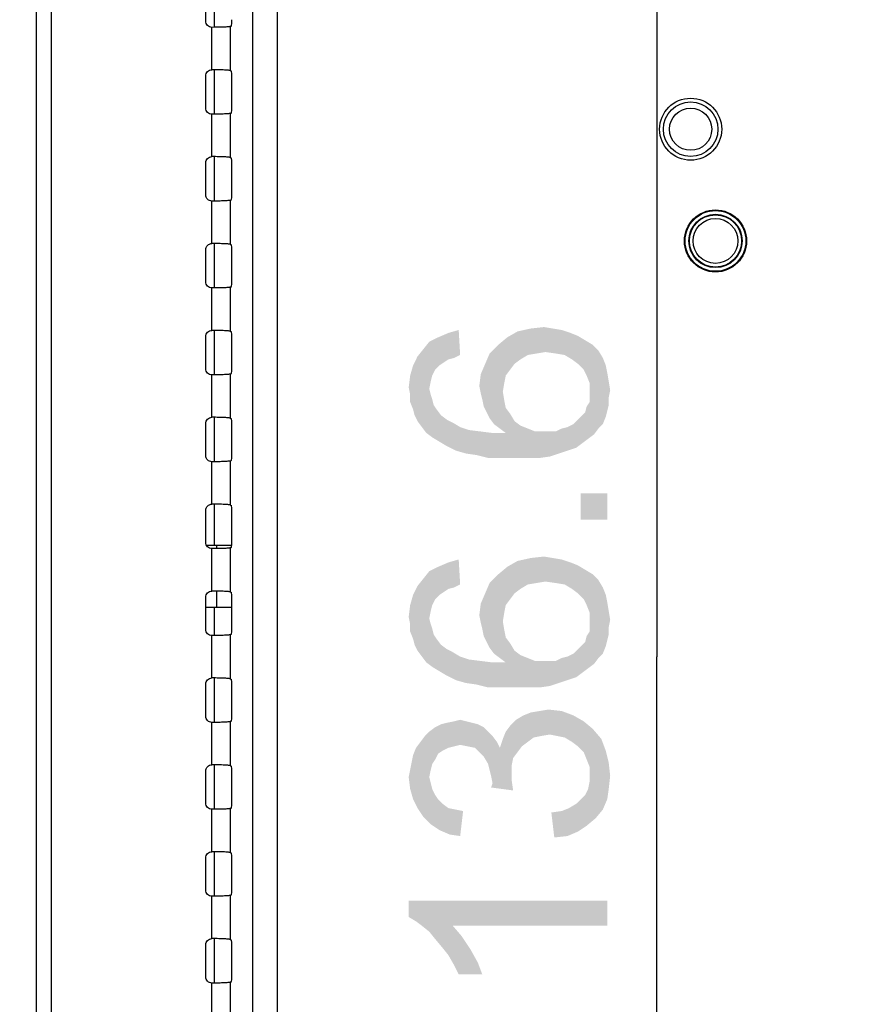
# Model space of a CAD drawing. Units: millimetres. Extents: x 0 to 1189, y 0 to 841.
# Drawn here: x 786 to 819, y 185 to 225 of the extents above; entities that cross this region are included whole.
import ezdxf

# ---------------------------------------------------------------- set-up
doc = ezdxf.new("R2010")
doc.units = ezdxf.units.MM
doc.header["$LTSCALE"] = 65.395
doc.layers.get('0').update_dxf_attribs({"linetype": 'CONTINUOUS'})
for name, color, linetype in [('00_COMPONENTS', 7, 'CONTINUOUS'), ('03___PRT_ALL_CURVES', 7, 'CONTINUOUS'), ('7_ALL_FEATURES', 7, 'CONTINUOUS'), ('DEF_DRAFT_DIM', 7, 'CONTINUOUS')]:
    doc.layers.add(name, color=color, linetype=linetype)
doc.styles.add('TEXTSTYLE_2', font='ar_wgl__.ttf')
doc.dimstyles.new('DIMSTYLE_2', dxfattribs={"dimtxt": 8, "dimasz": 3, "dimexe": 0.8, "dimexo": 0.2, "dimgap": 2, "dimtad": 1, "dimlfac": 2, "dimdsep": 46, "dimtxsty": 'TEXTSTYLE_2', "dimblk": 'OPEN', "dimblk1": 'OPEN', "dimblk2": 'OPEN', "dimcen": 0.09, "dimazin": 2, "dimtp": 0.5, "dimtm": 0.5, "dimtfac": 1, "dimtofl": 0, "dimtmove": 0, "dimatfit": 3, "dimldrblk": 'OPEN', "dimfxl": 1, "dimtolj": 1, "dimarcsym": 0})
doc.dimstyles.new('DIMSTYLE_3', dxfattribs={"dimtxt": 8, "dimasz": 3, "dimexe": 0.8, "dimexo": 0.2, "dimgap": 2, "dimtad": 1, "dimdec": 1, "dimlfac": 2, "dimdsep": 46, "dimtxsty": 'TEXTSTYLE_2', "dimblk": 'OPEN', "dimblk1": 'OPEN', "dimblk2": 'OPEN', "dimcen": 0.09, "dimazin": 2, "dimtp": 0.5, "dimtm": 0.5, "dimtfac": 1, "dimtdec": 1, "dimtofl": 0, "dimtmove": 0, "dimatfit": 3, "dimldrblk": 'OPEN', "dimfxl": 1, "dimtolj": 1, "dimarcsym": 0})

# ---------------------------------------------------------------- blocks, each defined once
blk = doc.blocks.new('_OPEN')
at = {"color": 0, "linetype": 'ByBlock'}
for p, q in [((0, 0), (-1, 0.117)), ((-1, -0.117), (0, 0)), ((-1, 0), (0, 0))]:
    blk.add_line(p, q, dxfattribs=at)
blk = doc.blocks.new('*D9')
at = {"layer": 'DEF_DRAFT_DIM', "color": 2, "linetype": 'Continuous', "transparency": 16777216}
for p, q in [((909.952, 282.891), (762.002, 282.891)), ((762.802, 282.891), (762.802, 232.891)), ((762.802, 182.891), (762.802, 232.891)), ((909.952, 182.891), (762.002, 182.891))]:
    blk.add_line(p, q, dxfattribs=at)
at = {"layer": 'DEF_DRAFT_DIM', "color": 2, "linetype": 'Continuous', "transparency": 16777216, "xscale": 3, "yscale": 3, "zscale": 3}
for p, rotation in [((762.802, 282.891), 90), ((762.802, 182.891), 270)]:
    blk.add_blockref('_OPEN', p, dxfattribs=dict(at, rotation=rotation))
blk = doc.blocks.new('*D28')
at = {"layer": 'DEF_DRAFT_DIM', "color": 2, "linetype": 'Continuous', "transparency": 16777216}
for p, q in [((793.564, 233.437), (812.091, 233.437)), ((811.291, 233.437), (811.291, 199.291)), ((811.291, 165.146), (811.291, 199.291)), ((793.564, 165.146), (812.091, 165.146))]:
    blk.add_line(p, q, dxfattribs=at)
at = {"layer": 'DEF_DRAFT_DIM', "color": 2, "linetype": 'Continuous', "transparency": 16777216, "xscale": 3, "yscale": 3, "zscale": 3}
for p, rotation in [((811.291, 233.437), 90), ((811.291, 165.146), 270)]:
    blk.add_blockref('_OPEN', p, dxfattribs=dict(at, rotation=rotation))

msp = doc.modelspace()

# ---------------------------------------------------------------- linework, layer by layer
at = {"layer": '00_COMPONENTS', "color": 7, "linetype": 'Continuous'}
for p, q in [((793.4516, 226.4368), (793.4516, 224.646)), ((793.4516, 222.9368), (793.4516, 221.146)), ((793.4516, 219.4368), (793.4516, 217.646)), ((793.4516, 215.9368), (793.4516, 214.146)), ((793.4516, 212.4368), (793.4516, 210.646)), ((793.4516, 208.9368), (793.4516, 207.146)), ((793.4516, 205.4368), (793.4516, 203.7914)), ((793.139, 203.7914), (794.1643, 203.7914)), ((793.5552, 203.6471), (793.5552, 203.7914)), ((793.5552, 201.2914), (793.5552, 201.9357)), ((793.1159, 201.2914), (794.1697, 201.2914)), ((793.4516, 201.2914), (793.4516, 200.146)), ((793.4516, 198.4368), (793.4516, 196.646)), ((793.4516, 194.9368), (793.4516, 193.146)), ((793.4516, 191.4368), (793.4516, 189.646)), ((793.4516, 187.9368), (793.4516, 186.146))]:
    msp.add_line(p, q, dxfattribs=at)
at = {"layer": '03___PRT_ALL_CURVES', "color": 4, "linetype": 'Continuous'}
for centre in [(812.6516, 220.5414), (813.6516, 216.0414)]:
    msp.add_circle(centre, 1.25, dxfattribs=at)
at = {"layer": '7_ALL_FEATURES', "color": 7, "linetype": 'Continuous'}
for p, q in [((786.2834, 337.593), (786.2834, 130.0664)), ((786.8885, 337.593), (786.8885, 129.0664)), ((794.9954, 335.0822), (794.9954, 169.0414)), ((795.9916, 335.0822), (795.9916, 168.2804)), ((793.1159, 224.8953), (793.1159, 226.1875)), ((793.3644, 222.9372), (793.3644, 224.6457)), ((794.1115, 224.6815), (794.149, 224.704)), ((794.1115, 222.9013), (794.1115, 224.6815)), ((793.1159, 221.3953), (793.1159, 222.6875)), ((794.1115, 222.9013), (794.149, 222.8788)), ((794.1697, 221.4537), (794.1697, 222.6292)), ((793.3644, 219.4372), (793.3644, 221.1457)), ((794.1115, 221.1815), (794.149, 221.204)), ((794.1115, 219.4013), (794.1115, 221.1815)), ((794.1115, 219.4013), (794.149, 219.3788)), ((793.1159, 217.8953), (793.1159, 219.1875)), ((794.1697, 217.9537), (794.1697, 219.1292)), ((793.3644, 215.9372), (793.3644, 217.6457)), ((794.1115, 217.6815), (794.149, 217.704)), ((794.1115, 215.9013), (794.1115, 217.6815)), ((794.1115, 215.9013), (794.149, 215.8788)), ((793.1159, 214.3953), (793.1159, 215.6875)), ((794.1697, 214.4537), (794.1697, 215.6292)), ((794.1115, 214.1815), (794.149, 214.204)), ((794.1115, 212.4013), (794.1115, 214.1815)), ((793.3644, 212.4372), (793.3644, 214.1457)), ((794.1115, 212.4013), (794.149, 212.3788)), ((793.1159, 210.8953), (793.1159, 212.1875)), ((794.1697, 210.9537), (794.1697, 212.1292)), ((793.3644, 208.9372), (793.3644, 210.6457)), ((794.1115, 210.6815), (794.149, 210.704)), ((794.1115, 208.9013), (794.1115, 210.6815)), ((793.1159, 207.3953), (793.1159, 208.6875)), ((794.1115, 208.9013), (794.149, 208.8788)), ((794.1697, 207.4537), (794.1697, 208.6292)), ((793.3644, 205.4372), (793.3644, 207.1457)), ((794.1115, 207.1815), (794.149, 207.204)), ((794.1115, 205.4013), (794.1115, 207.1815)), ((793.1159, 203.8953), (793.1159, 205.1875)), ((794.1115, 205.4013), (794.149, 205.3788)), ((794.1697, 203.9537), (794.1697, 205.1292)), ((793.3644, 201.9372), (793.3644, 203.6457)), ((794.1115, 203.6815), (794.149, 203.704)), ((794.1115, 201.9013), (794.1115, 203.6815)), ((794.1115, 201.9013), (794.149, 201.8788)), ((793.1159, 200.3953), (793.1159, 201.6875)), ((794.1697, 200.4537), (794.1697, 201.6292)), ((793.3644, 198.4372), (793.3644, 200.1457)), ((794.1115, 200.1815), (794.149, 200.204)), ((794.1115, 198.4013), (794.1115, 200.1815)), ((794.1115, 198.4013), (794.149, 198.3788)), ((793.1159, 196.8953), (793.1159, 198.1875)), ((794.1697, 196.9537), (794.1697, 198.1292)), ((793.3644, 194.9372), (793.3644, 196.6457)), ((794.1115, 196.6815), (794.149, 196.704)), ((794.1115, 194.9013), (794.1115, 196.6815)), ((794.1115, 194.9013), (794.149, 194.8788)), ((793.1159, 193.3953), (793.1159, 194.6875)), ((794.1697, 193.4537), (794.1697, 194.6292)), ((794.1115, 193.1815), (794.149, 193.204)), ((794.1115, 191.4013), (794.1115, 193.1815)), ((793.3644, 191.4372), (793.3644, 193.1457)), ((793.1159, 189.8953), (793.1159, 191.1875)), ((794.1115, 191.4013), (794.149, 191.3788)), ((794.1697, 189.9537), (794.1697, 191.1292)), ((793.3644, 187.9372), (793.3644, 189.6457)), ((794.1115, 189.6815), (794.149, 189.704)), ((794.1115, 187.9013), (794.1115, 189.6815)), ((793.1159, 186.3953), (793.1159, 187.6875)), ((794.1115, 187.9013), (794.149, 187.8788)), ((794.1697, 186.4537), (794.1697, 187.6292)), ((793.3644, 184.4372), (793.3644, 186.1457)), ((794.1115, 186.1815), (794.149, 186.204)), ((794.1115, 184.4013), (794.1115, 186.1815))]:
    msp.add_line(p, q, dxfattribs=at)
for centre, radius in [((812.6516, 220.5414), 1.1), ((812.6516, 220.5414), 0.85), ((813.6516, 216.0414), 1.2236), ((813.6516, 216.0414), 1.0736), ((813.6516, 216.0414), 1.0526), ((813.6516, 216.0414), 0.9026)]:
    msp.add_circle(centre, radius, dxfattribs=at)
for centre, start_param, end_param in [((794.1478, 224.9537), -3.0892328, -1.5707963), ((794.1478, 222.6292), -1.5707963, -0.0523599), ((794.1478, 221.4537), -3.0892328, -1.5707963), ((794.1478, 219.1292), -1.5707963, -0.0523599), ((794.1478, 217.9537), -3.0892328, -1.5707963), ((794.1478, 215.6292), -1.5707963, -0.0523599), ((794.1478, 214.4537), -3.0892328, -1.5707963), ((794.1478, 212.1292), -1.5707963, -0.0523599), ((794.1478, 210.9537), -3.0892328, -1.5707963), ((794.1478, 208.6292), -1.5707963, -0.0523599), ((794.1478, 207.4537), -3.0892328, -1.5707963), ((794.1478, 205.1292), -1.5707963, -0.0523599), ((794.1478, 203.9537), -3.0892328, -1.5707963), ((794.1478, 201.6292), -1.5707963, -0.0523599), ((794.1478, 200.4537), -3.0892328, -1.5707963), ((794.1478, 198.1292), -1.5707963, -0.0523599), ((794.1478, 196.9537), -3.0892328, -1.5707963), ((794.1478, 194.6292), -1.5707963, -0.0523599), ((794.1478, 193.4537), -3.0892328, -1.5707963), ((794.1478, 191.1292), -1.5707963, -0.0523599), ((794.1478, 189.9537), -3.0892328, -1.5707963), ((794.1478, 187.6292), -1.5707963, -0.0523599), ((794.1478, 186.4537), -3.0892328, -1.5707963)]:
    msp.add_ellipse(centre, major_axis=(0, 0.25), ratio=0.0874887, start_param=start_param, end_param=end_param, dxfattribs=at)
for points, knots in [([(793.3644, 224.6457), (793.3008, 224.6457), (793.1687, 224.6996), (793.1159, 224.8318), (793.1159, 224.8953)], [0, 0, 0, 0, 0.5000009, 1, 1, 1, 1]), ([(794.1115, 224.6815), (794.1041, 224.6771), (794.0784, 224.673), (794.0299, 224.6661), (793.9578, 224.6607), (793.8247, 224.6531), (793.6248, 224.6473), (793.4561, 224.6457), (793.3655, 224.6457)], [0, 0, 0, 0, 0.0345022, 0.1012834, 0.1985682, 0.3231852, 0.6368508, 1, 1, 1, 1]), ([(793.1159, 222.6875), (793.1159, 222.751), (793.1687, 222.8832), (793.3008, 222.9372), (793.3644, 222.9372)], [0, 0, 0, 0, 0.4999991, 1, 1, 1, 1]), ([(794.1115, 222.9013), (794.1041, 222.9057), (794.0784, 222.9098), (794.0299, 222.9167), (793.9578, 222.9221), (793.8247, 222.9298), (793.6248, 222.9355), (793.4561, 222.9372), (793.3655, 222.9372)], [0, 0, 0, 0, 0.0345022, 0.1012834, 0.1985682, 0.3231852, 0.6368508, 1, 1, 1, 1]), ([(793.3644, 221.1457), (793.3008, 221.1457), (793.1687, 221.1996), (793.1159, 221.3318), (793.1159, 221.3953)], [0, 0, 0, 0, 0.5000009, 1, 1, 1, 1]), ([(794.1115, 221.1815), (794.1041, 221.1771), (794.0784, 221.173), (794.0299, 221.1661), (793.9578, 221.1607), (793.8247, 221.1531), (793.6248, 221.1473), (793.4561, 221.1457), (793.3655, 221.1457)], [0, 0, 0, 0, 0.0345022, 0.1012834, 0.1985682, 0.3231852, 0.6368508, 1, 1, 1, 1]), ([(793.1159, 219.1875), (793.1159, 219.251), (793.1687, 219.3832), (793.3008, 219.4372), (793.3644, 219.4372)], [0, 0, 0, 0, 0.4999991, 1, 1, 1, 1]), ([(794.1115, 219.4013), (794.1041, 219.4057), (794.0784, 219.4098), (794.0299, 219.4167), (793.9578, 219.4221), (793.8247, 219.4298), (793.6248, 219.4355), (793.4561, 219.4372), (793.3655, 219.4372)], [0, 0, 0, 0, 0.0345022, 0.1012834, 0.1985682, 0.3231852, 0.6368508, 1, 1, 1, 1]), ([(793.3644, 217.6457), (793.3008, 217.6457), (793.1687, 217.6996), (793.1159, 217.8318), (793.1159, 217.8953)], [0, 0, 0, 0, 0.5000009, 1, 1, 1, 1]), ([(794.1115, 217.6815), (794.1041, 217.6771), (794.0784, 217.673), (794.0299, 217.6661), (793.9578, 217.6607), (793.8247, 217.6531), (793.6248, 217.6473), (793.4561, 217.6457), (793.3655, 217.6457)], [0, 0, 0, 0, 0.0345022, 0.1012834, 0.1985682, 0.3231852, 0.6368508, 1, 1, 1, 1]), ([(793.1159, 215.6875), (793.1159, 215.751), (793.1687, 215.8832), (793.3008, 215.9372), (793.3644, 215.9372)], [0, 0, 0, 0, 0.4999991, 1, 1, 1, 1]), ([(794.1115, 215.9013), (794.1041, 215.9057), (794.0784, 215.9098), (794.0299, 215.9167), (793.9578, 215.9221), (793.8247, 215.9298), (793.6248, 215.9355), (793.4561, 215.9372), (793.3655, 215.9372)], [0, 0, 0, 0, 0.0345022, 0.1012834, 0.1985682, 0.3231852, 0.6368508, 1, 1, 1, 1]), ([(793.3644, 214.1457), (793.3008, 214.1457), (793.1687, 214.1996), (793.1159, 214.3318), (793.1159, 214.3953)], [0, 0, 0, 0, 0.5000009, 1, 1, 1, 1]), ([(794.1115, 214.1815), (794.1041, 214.1771), (794.0784, 214.173), (794.0299, 214.1661), (793.9578, 214.1607), (793.8247, 214.1531), (793.6248, 214.1473), (793.4561, 214.1457), (793.3655, 214.1457)], [0, 0, 0, 0, 0.0345022, 0.1012834, 0.1985682, 0.3231852, 0.6368508, 1, 1, 1, 1]), ([(793.1159, 212.1875), (793.1159, 212.251), (793.1687, 212.3832), (793.3008, 212.4372), (793.3644, 212.4372)], [0, 0, 0, 0, 0.4999991, 1, 1, 1, 1]), ([(794.1115, 212.4013), (794.1041, 212.4057), (794.0784, 212.4098), (794.0299, 212.4167), (793.9578, 212.4221), (793.8247, 212.4298), (793.6248, 212.4355), (793.4561, 212.4372), (793.3655, 212.4372)], [0, 0, 0, 0, 0.0345022, 0.1012834, 0.1985682, 0.3231852, 0.6368508, 1, 1, 1, 1]), ([(793.3644, 210.6457), (793.3008, 210.6457), (793.1687, 210.6996), (793.1159, 210.8318), (793.1159, 210.8953)], [0, 0, 0, 0, 0.5000009, 1, 1, 1, 1]), ([(794.1115, 210.6815), (794.1041, 210.6771), (794.0784, 210.673), (794.0299, 210.6661), (793.9578, 210.6607), (793.8247, 210.6531), (793.6248, 210.6473), (793.4561, 210.6457), (793.3655, 210.6457)], [0, 0, 0, 0, 0.0345022, 0.1012834, 0.1985682, 0.3231852, 0.6368508, 1, 1, 1, 1]), ([(793.1159, 208.6875), (793.1159, 208.751), (793.1687, 208.8832), (793.3008, 208.9372), (793.3644, 208.9372)], [0, 0, 0, 0, 0.4999991, 1, 1, 1, 1]), ([(794.1115, 208.9013), (794.1041, 208.9057), (794.0784, 208.9098), (794.0299, 208.9167), (793.9578, 208.9221), (793.8247, 208.9298), (793.6248, 208.9355), (793.4561, 208.9372), (793.3655, 208.9372)], [0, 0, 0, 0, 0.0345022, 0.1012834, 0.1985682, 0.3231852, 0.6368508, 1, 1, 1, 1]), ([(793.3644, 207.1457), (793.3008, 207.1457), (793.1687, 207.1996), (793.1159, 207.3318), (793.1159, 207.3953)], [0, 0, 0, 0, 0.5000009, 1, 1, 1, 1]), ([(794.1115, 207.1815), (794.1041, 207.1771), (794.0784, 207.173), (794.0299, 207.1661), (793.9578, 207.1607), (793.8247, 207.1531), (793.6248, 207.1473), (793.4561, 207.1457), (793.3655, 207.1457)], [0, 0, 0, 0, 0.0345022, 0.1012834, 0.1985682, 0.3231852, 0.6368508, 1, 1, 1, 1]), ([(793.1159, 205.1875), (793.1159, 205.251), (793.1687, 205.3832), (793.3008, 205.4372), (793.3644, 205.4372)], [0, 0, 0, 0, 0.4999991, 1, 1, 1, 1]), ([(794.1115, 205.4013), (794.1041, 205.4057), (794.0784, 205.4098), (794.0299, 205.4167), (793.9578, 205.4221), (793.8247, 205.4298), (793.6248, 205.4355), (793.4561, 205.4372), (793.3655, 205.4372)], [0, 0, 0, 0, 0.0345022, 0.1012834, 0.1985682, 0.3231852, 0.6368508, 1, 1, 1, 1]), ([(793.3644, 203.6457), (793.3008, 203.6457), (793.1687, 203.6996), (793.1159, 203.8318), (793.1159, 203.8953)], [0, 0, 0, 0, 0.5000009, 1, 1, 1, 1]), ([(794.1115, 203.6815), (794.1041, 203.6771), (794.0784, 203.673), (794.0299, 203.6661), (793.9578, 203.6607), (793.8247, 203.6531), (793.6248, 203.6473), (793.4561, 203.6457), (793.3655, 203.6457)], [0, 0, 0, 0, 0.0345022, 0.1012834, 0.1985682, 0.3231852, 0.6368508, 1, 1, 1, 1]), ([(793.1159, 201.6875), (793.1159, 201.751), (793.1687, 201.8832), (793.3008, 201.9372), (793.3644, 201.9372)], [0, 0, 0, 0, 0.4999991, 1, 1, 1, 1]), ([(794.1115, 201.9013), (794.1041, 201.9057), (794.0784, 201.9098), (794.0299, 201.9167), (793.9578, 201.9221), (793.8247, 201.9298), (793.6248, 201.9355), (793.4561, 201.9372), (793.3655, 201.9372)], [0, 0, 0, 0, 0.0345022, 0.1012834, 0.1985682, 0.3231852, 0.6368508, 1, 1, 1, 1]), ([(793.3644, 200.1457), (793.3008, 200.1457), (793.1687, 200.1996), (793.1159, 200.3318), (793.1159, 200.3953)], [0, 0, 0, 0, 0.5000009, 1, 1, 1, 1]), ([(794.1115, 200.1815), (794.1041, 200.1771), (794.0784, 200.173), (794.0299, 200.1661), (793.9578, 200.1607), (793.8247, 200.1531), (793.6248, 200.1473), (793.4561, 200.1457), (793.3655, 200.1457)], [0, 0, 0, 0, 0.0345022, 0.1012834, 0.1985682, 0.3231852, 0.6368508, 1, 1, 1, 1]), ([(793.1159, 198.1875), (793.1159, 198.251), (793.1687, 198.3832), (793.3008, 198.4372), (793.3644, 198.4372)], [0, 0, 0, 0, 0.4999991, 1, 1, 1, 1]), ([(794.1115, 198.4013), (794.1041, 198.4057), (794.0784, 198.4098), (794.0299, 198.4167), (793.9578, 198.4221), (793.8247, 198.4298), (793.6248, 198.4355), (793.4561, 198.4372), (793.3655, 198.4372)], [0, 0, 0, 0, 0.0345022, 0.1012834, 0.1985682, 0.3231852, 0.6368508, 1, 1, 1, 1]), ([(793.3644, 196.6457), (793.3008, 196.6457), (793.1687, 196.6996), (793.1159, 196.8318), (793.1159, 196.8953)], [0, 0, 0, 0, 0.5000009, 1, 1, 1, 1]), ([(794.1115, 196.6815), (794.1041, 196.6771), (794.0784, 196.673), (794.0299, 196.6661), (793.9578, 196.6607), (793.8247, 196.6531), (793.6248, 196.6473), (793.4561, 196.6457), (793.3655, 196.6457)], [0, 0, 0, 0, 0.0345022, 0.1012834, 0.1985682, 0.3231852, 0.6368508, 1, 1, 1, 1]), ([(793.1159, 194.6875), (793.1159, 194.751), (793.1687, 194.8832), (793.3008, 194.9372), (793.3644, 194.9372)], [0, 0, 0, 0, 0.4999991, 1, 1, 1, 1]), ([(794.1115, 194.9013), (794.1041, 194.9057), (794.0784, 194.9098), (794.0299, 194.9167), (793.9578, 194.9221), (793.8247, 194.9298), (793.6248, 194.9355), (793.4561, 194.9372), (793.3655, 194.9372)], [0, 0, 0, 0, 0.0345022, 0.1012834, 0.1985682, 0.3231852, 0.6368508, 1, 1, 1, 1]), ([(793.3644, 193.1457), (793.3008, 193.1457), (793.1687, 193.1996), (793.1159, 193.3318), (793.1159, 193.3953)], [0, 0, 0, 0, 0.5000009, 1, 1, 1, 1]), ([(794.1115, 193.1815), (794.1041, 193.1771), (794.0784, 193.173), (794.0299, 193.1661), (793.9578, 193.1607), (793.8247, 193.1531), (793.6248, 193.1473), (793.4561, 193.1457), (793.3655, 193.1457)], [0, 0, 0, 0, 0.0345022, 0.1012834, 0.1985682, 0.3231852, 0.6368508, 1, 1, 1, 1]), ([(793.1159, 191.1875), (793.1159, 191.251), (793.1687, 191.3832), (793.3008, 191.4372), (793.3644, 191.4372)], [0, 0, 0, 0, 0.4999991, 1, 1, 1, 1]), ([(794.1115, 191.4013), (794.1041, 191.4057), (794.0784, 191.4098), (794.0299, 191.4167), (793.9578, 191.4221), (793.8247, 191.4298), (793.6248, 191.4355), (793.4561, 191.4372), (793.3655, 191.4372)], [0, 0, 0, 0, 0.0345022, 0.1012834, 0.1985682, 0.3231852, 0.6368508, 1, 1, 1, 1]), ([(793.3644, 189.6457), (793.3008, 189.6457), (793.1687, 189.6996), (793.1159, 189.8318), (793.1159, 189.8953)], [0, 0, 0, 0, 0.5000009, 1, 1, 1, 1]), ([(794.1115, 189.6815), (794.1041, 189.6771), (794.0784, 189.673), (794.0299, 189.6661), (793.9578, 189.6607), (793.8247, 189.6531), (793.6248, 189.6473), (793.4561, 189.6457), (793.3655, 189.6457)], [0, 0, 0, 0, 0.0345022, 0.1012834, 0.1985682, 0.3231852, 0.6368508, 1, 1, 1, 1]), ([(793.1159, 187.6875), (793.1159, 187.751), (793.1687, 187.8832), (793.3008, 187.9372), (793.3644, 187.9372)], [0, 0, 0, 0, 0.4999991, 1, 1, 1, 1]), ([(794.1115, 187.9013), (794.1041, 187.9057), (794.0784, 187.9098), (794.0299, 187.9167), (793.9578, 187.9221), (793.8247, 187.9298), (793.6248, 187.9355), (793.4561, 187.9372), (793.3655, 187.9372)], [0, 0, 0, 0, 0.0345022, 0.1012834, 0.1985682, 0.3231852, 0.6368508, 1, 1, 1, 1]), ([(793.3644, 186.1457), (793.3008, 186.1457), (793.1687, 186.1996), (793.1159, 186.3318), (793.1159, 186.3953)], [0, 0, 0, 0, 0.5000009, 1, 1, 1, 1]), ([(794.1115, 186.1815), (794.1041, 186.1771), (794.0784, 186.173), (794.0299, 186.1661), (793.9578, 186.1607), (793.8247, 186.1531), (793.6248, 186.1473), (793.4561, 186.1457), (793.3655, 186.1457)], [0, 0, 0, 0, 0.0345022, 0.1012834, 0.1985682, 0.3231852, 0.6368508, 1, 1, 1, 1])]:
    msp.add_open_spline(points, degree=3, knots=knots, dxfattribs=at)
at = {"layer": 'DEF_DRAFT_DIM', "color": 2, "linetype": 'Continuous'}
for points in [[(802.8909, 211.2693), (802.4761, 212.1582), (802.8909, 212.3359)], [(803.128, 211.3285), (802.8909, 212.3359), (803.3057, 212.4545)], [(802.8909, 212.3359), (803.128, 211.3285), (802.8909, 211.2693)], [(803.3057, 212.4545), (803.365, 211.4471), (803.128, 211.3285)], [(805.5576, 211.0915), (805.2613, 212.1582), (805.6761, 212.3952)], [(805.6761, 212.3952), (805.7946, 211.2693), (805.5576, 211.0915)], [(806.0909, 211.4471), (805.6761, 212.3952), (806.2094, 212.5137)], [(806.0909, 211.4471), (805.7946, 211.2693), (805.6761, 212.3952)], [(806.2094, 212.5137), (806.4465, 211.5063), (806.0909, 211.4471)], [(806.4465, 211.5063), (806.2094, 212.5137), (806.7428, 212.573)], [(806.7428, 212.573), (806.802, 211.5656), (806.4465, 211.5063)], [(806.802, 211.5656), (806.7428, 212.573), (807.0983, 212.5137)], [(807.0983, 212.5137), (807.2169, 211.5063), (806.802, 211.5656)], [(807.2169, 211.5063), (807.0983, 212.5137), (807.4539, 212.4545)], [(807.4539, 212.4545), (807.5724, 211.4471), (807.2169, 211.5063)], [(807.5724, 211.4471), (807.4539, 212.4545), (807.8094, 212.3359)], [(807.8094, 212.3359), (807.8687, 211.2693), (807.5724, 211.4471)], [(808.1057, 211.0915), (807.8687, 211.2693), (807.8094, 212.3359)], [(808.1057, 211.0915), (807.8094, 212.3359), (808.1057, 212.2174)], [(808.1057, 212.2174), (808.3428, 210.8545), (808.1057, 211.0915)], [(808.3428, 210.8545), (808.1057, 212.2174), (808.402, 212.0396)], [(802.1205, 210.0841), (801.8835, 211.6841), (802.1205, 211.9804)], [(802.3576, 210.8545), (802.1205, 211.9804), (802.4761, 212.1582)], [(802.1205, 211.9804), (802.1798, 210.3804), (802.1205, 210.0841)], [(802.2391, 210.6174), (802.1798, 210.3804), (802.1205, 211.9804)], [(802.3576, 210.8545), (802.2391, 210.6174), (802.1205, 211.9804)], [(802.4761, 212.1582), (802.5354, 211.0322), (802.3576, 210.8545)], [(802.7131, 211.1508), (802.5354, 211.0322), (802.4761, 212.1582)], [(802.8909, 211.2693), (802.7131, 211.1508), (802.4761, 212.1582)], [(804.728, 208.6619), (804.5502, 211.5063), (804.9057, 211.8619)], [(804.9057, 211.8619), (804.965, 208.4841), (804.728, 208.6619)], [(805.202, 210.6174), (804.9057, 211.8619), (805.2613, 212.1582)], [(805.0835, 209.9656), (804.965, 208.4841), (804.9057, 211.8619)], [(805.1428, 210.3211), (805.0835, 209.9656), (804.9057, 211.8619)], [(805.202, 210.6174), (805.1428, 210.3211), (804.9057, 211.8619)], [(805.2613, 212.1582), (805.3798, 210.8545), (805.202, 210.6174)], [(805.5576, 211.0915), (805.3798, 210.8545), (805.2613, 212.1582)], [(808.402, 212.0396), (808.4613, 210.6174), (808.3428, 210.8545)], [(808.5798, 210.3211), (808.4613, 210.6174), (808.402, 212.0396)], [(808.5798, 210.3211), (808.402, 212.0396), (808.6983, 211.8619)], [(808.5798, 210.3211), (808.6983, 211.8619), (808.7576, 208.2471)], [(808.9354, 208.4841), (808.7576, 208.2471), (808.6983, 211.8619)], [(808.9354, 208.4841), (808.6983, 211.8619), (808.9354, 211.6248)], [(801.8243, 208.5433), (801.6465, 211.3878), (801.8835, 211.6841)], [(801.8835, 211.6841), (802.002, 208.3063), (801.8243, 208.5433)], [(802.1205, 210.0841), (802.002, 208.3063), (801.8835, 211.6841)], [(804.5502, 208.8989), (804.3724, 211.0915), (804.5502, 211.5063)], [(804.5502, 211.5063), (804.728, 208.6619), (804.5502, 208.8989)], [(808.9354, 211.6248), (809.1131, 208.6619), (808.9354, 208.4841)], [(809.1131, 208.6619), (808.9354, 211.6248), (809.1131, 211.3285)], [(801.4687, 209.2545), (801.3502, 210.6174), (801.4687, 211.0322)], [(801.6465, 208.7804), (801.4687, 211.0322), (801.6465, 211.3878)], [(801.4687, 211.0322), (801.528, 209.0174), (801.4687, 209.2545)], [(801.6465, 208.7804), (801.528, 209.0174), (801.4687, 211.0322)], [(801.6465, 211.3878), (801.8243, 208.5433), (801.6465, 208.7804)], [(804.3131, 209.373), (804.1946, 210.6767), (804.3724, 211.0915)], [(804.3724, 211.0915), (804.4317, 209.1359), (804.3131, 209.373)], [(804.5502, 208.8989), (804.4317, 209.1359), (804.3724, 211.0915)], [(809.1131, 211.3285), (809.2317, 208.9582), (809.1131, 208.6619)], [(809.2317, 208.9582), (809.1131, 211.3285), (809.2317, 211.0322)], [(809.2317, 211.0322), (809.2909, 209.1952), (809.2317, 208.9582)], [(809.2909, 209.1952), (809.2317, 211.0322), (809.2909, 210.7359)], [(801.3502, 209.8471), (801.2909, 210.1433), (801.3502, 210.6174)], [(801.3502, 209.8471), (801.3502, 210.6174), (801.4687, 209.2545)], [(804.1946, 209.9063), (804.1354, 210.2026), (804.1946, 210.6767)], [(804.1946, 210.6767), (804.2539, 209.6693), (804.1946, 209.9063)], [(804.3131, 209.373), (804.2539, 209.6693), (804.1946, 210.6767)], [(809.2909, 210.7359), (809.3502, 209.4322), (809.2909, 209.1952)], [(809.3502, 209.7285), (809.3502, 209.4322), (809.2909, 210.7359)], [(809.3502, 209.7285), (809.2909, 210.7359), (809.3502, 210.3804)], [(808.5798, 209.9656), (808.5798, 210.3211), (808.7576, 208.2471)], [(809.3502, 210.3804), (809.4094, 210.0248), (809.3502, 209.7285)], [(801.3502, 209.8471), (801.4687, 209.2545), (801.3502, 209.5508)], [(802.1205, 210.0841), (802.2391, 208.1285), (802.002, 208.3063)], [(802.1205, 210.0841), (802.1798, 209.8471), (802.2391, 208.1285)], [(802.2391, 208.1285), (802.1798, 209.8471), (802.2391, 209.6693)], [(805.0835, 209.9656), (805.202, 208.3063), (804.965, 208.4841)], [(805.0835, 209.9656), (805.1428, 209.61), (805.202, 208.3063)], [(808.5798, 209.7878), (808.5798, 209.9656), (808.7576, 208.2471)], [(802.2391, 209.6693), (802.2983, 209.4322), (802.5354, 207.9508)], [(802.2391, 209.6693), (802.5354, 207.9508), (802.2391, 208.1285)], [(802.2983, 209.4322), (802.4168, 209.2545), (802.5354, 207.9508)], [(805.202, 208.3063), (805.1428, 209.61), (805.202, 209.3137)], [(808.5206, 208.0693), (808.4613, 209.373), (808.5798, 209.5508)], [(808.5798, 209.5508), (808.7576, 208.2471), (808.5206, 208.0693)], [(808.5798, 209.5508), (808.5798, 209.7878), (808.7576, 208.2471)], [(802.5354, 207.9508), (802.4168, 209.2545), (802.5946, 209.0174)], [(805.202, 209.3137), (805.3798, 209.0767), (805.5576, 207.2989)], [(805.202, 208.3063), (805.202, 209.3137), (805.5576, 207.2989)], [(805.5576, 207.2989), (805.3798, 209.0767), (805.5576, 208.7804)], [(808.2835, 207.8915), (808.2243, 208.9582), (808.402, 209.1359)], [(808.402, 209.1359), (808.5206, 208.0693), (808.2835, 207.8915)], [(808.402, 209.1359), (808.4613, 209.373), (808.5206, 208.0693)], [(802.5946, 209.0174), (802.8317, 207.773), (802.5354, 207.9508)], [(802.8317, 207.773), (802.5946, 209.0174), (802.8317, 208.8396)], [(802.8317, 208.8396), (803.0687, 208.7211), (803.1872, 207.5952)], [(802.8317, 208.8396), (803.1872, 207.5952), (802.8317, 207.773)], [(803.1872, 207.5952), (803.0687, 208.7211), (803.365, 208.5433)], [(805.5576, 208.7804), (805.7946, 208.6026), (806.0909, 207.2989)], [(805.5576, 208.7804), (806.0909, 207.2989), (805.5576, 207.2989)], [(807.6909, 208.5433), (807.928, 208.6619), (808.0465, 207.7137)], [(808.0465, 207.7137), (807.928, 208.6619), (808.1057, 208.8396)], [(808.1057, 208.8396), (808.2835, 207.8915), (808.0465, 207.7137)], [(808.1057, 208.8396), (808.2243, 208.9582), (808.2835, 207.8915)], [(803.365, 208.5433), (803.602, 207.4767), (803.1872, 207.5952)], [(803.602, 207.4767), (803.365, 208.5433), (803.7206, 208.4248)], [(803.7206, 208.4248), (804.0168, 207.4174), (803.602, 207.4767)], [(804.0168, 207.4174), (803.7206, 208.4248), (804.1946, 208.3656)], [(804.1946, 208.3656), (804.4909, 207.2989), (804.0168, 207.4174)], [(804.4909, 207.2989), (804.1946, 208.3656), (804.6687, 208.3063)], [(804.6687, 208.3063), (805.0243, 207.2989), (804.4909, 207.2989)], [(805.0243, 207.2989), (804.6687, 208.3063), (805.202, 208.3063)], [(805.202, 208.3063), (805.5576, 207.2989), (805.0243, 207.2989)], [(806.0909, 207.2989), (805.7946, 208.6026), (806.0909, 208.4841)], [(806.0909, 208.4841), (806.3872, 208.3656), (806.565, 207.2989)], [(806.0909, 208.4841), (806.565, 207.2989), (806.0909, 207.2989)], [(806.565, 207.2989), (806.3872, 208.3656), (806.7428, 208.3656)], [(806.7428, 208.3656), (806.9798, 207.3582), (806.565, 207.2989)], [(806.9798, 207.3582), (806.7428, 208.3656), (806.9798, 208.3656)], [(806.9798, 208.3656), (807.2169, 208.3656), (807.3354, 207.4767)], [(806.9798, 208.3656), (807.3354, 207.4767), (806.9798, 207.3582)], [(807.3354, 207.4767), (807.2169, 208.3656), (807.4539, 208.4841)], [(807.4539, 208.4841), (807.6909, 207.5952), (807.3354, 207.4767)], [(807.6909, 207.5952), (807.4539, 208.4841), (807.6909, 208.5433)], [(807.6909, 208.5433), (808.0465, 207.7137), (807.6909, 207.5952)], [(808.2243, 205.8767), (809.2909, 204.81), (808.2243, 204.81)], [(809.2909, 204.81), (808.2243, 205.8767), (809.2909, 205.8767)], [(802.8909, 202.0248), (802.4761, 202.9137), (802.8909, 203.0915)], [(803.128, 202.0841), (802.8909, 203.0915), (803.3057, 203.21)], [(802.8909, 203.0915), (803.128, 202.0841), (802.8909, 202.0248)], [(803.3057, 203.21), (803.365, 202.2026), (803.128, 202.0841)], [(805.5576, 201.8471), (805.2613, 202.9137), (805.6761, 203.1508)], [(805.6761, 203.1508), (805.7946, 202.0248), (805.5576, 201.8471)], [(806.0909, 202.2026), (805.6761, 203.1508), (806.2094, 203.2693)], [(806.0909, 202.2026), (805.7946, 202.0248), (805.6761, 203.1508)], [(806.2094, 203.2693), (806.4465, 202.2619), (806.0909, 202.2026)], [(806.4465, 202.2619), (806.2094, 203.2693), (806.7428, 203.3285)], [(806.7428, 203.3285), (806.802, 202.3211), (806.4465, 202.2619)], [(806.802, 202.3211), (806.7428, 203.3285), (807.0983, 203.2693)], [(807.0983, 203.2693), (807.2169, 202.2619), (806.802, 202.3211)], [(807.2169, 202.2619), (807.0983, 203.2693), (807.4539, 203.21)], [(807.4539, 203.21), (807.5724, 202.2026), (807.2169, 202.2619)], [(807.5724, 202.2026), (807.4539, 203.21), (807.8094, 203.0915)], [(807.8094, 203.0915), (807.8687, 202.0248), (807.5724, 202.2026)], [(808.1057, 201.8471), (807.8687, 202.0248), (807.8094, 203.0915)], [(808.1057, 201.8471), (807.8094, 203.0915), (808.1057, 202.973)], [(802.1205, 200.8396), (801.8835, 202.4396), (802.1205, 202.7359)], [(802.3576, 201.61), (802.1205, 202.7359), (802.4761, 202.9137)], [(802.1205, 202.7359), (802.1798, 201.1359), (802.1205, 200.8396)], [(802.2391, 201.373), (802.1798, 201.1359), (802.1205, 202.7359)], [(802.3576, 201.61), (802.2391, 201.373), (802.1205, 202.7359)], [(802.4761, 202.9137), (802.5354, 201.7878), (802.3576, 201.61)], [(802.7131, 201.9063), (802.5354, 201.7878), (802.4761, 202.9137)], [(802.8909, 202.0248), (802.7131, 201.9063), (802.4761, 202.9137)], [(805.202, 201.373), (804.9057, 202.6174), (805.2613, 202.9137)], [(805.2613, 202.9137), (805.3798, 201.61), (805.202, 201.373)], [(805.5576, 201.8471), (805.3798, 201.61), (805.2613, 202.9137)], [(808.1057, 202.973), (808.3428, 201.61), (808.1057, 201.8471)], [(808.3428, 201.61), (808.1057, 202.973), (808.402, 202.7952)], [(808.402, 202.7952), (808.4613, 201.373), (808.3428, 201.61)], [(808.5798, 201.0767), (808.4613, 201.373), (808.402, 202.7952)], [(808.5798, 201.0767), (808.402, 202.7952), (808.6983, 202.6174)], [(801.8243, 199.2989), (801.6465, 202.1433), (801.8835, 202.4396)], [(801.8835, 202.4396), (802.002, 199.0619), (801.8243, 199.2989)], [(802.1205, 200.8396), (802.002, 199.0619), (801.8835, 202.4396)], [(804.728, 199.4174), (804.5502, 202.2619), (804.9057, 202.6174)], [(804.9057, 202.6174), (804.965, 199.2396), (804.728, 199.4174)], [(805.0835, 200.7211), (804.965, 199.2396), (804.9057, 202.6174)], [(805.1428, 201.0767), (805.0835, 200.7211), (804.9057, 202.6174)], [(805.202, 201.373), (805.1428, 201.0767), (804.9057, 202.6174)], [(808.5798, 201.0767), (808.6983, 202.6174), (808.7576, 199.0026)], [(808.9354, 199.2396), (808.7576, 199.0026), (808.6983, 202.6174)], [(808.9354, 199.2396), (808.6983, 202.6174), (808.9354, 202.3804)], [(808.9354, 202.3804), (809.1131, 199.4174), (808.9354, 199.2396)], [(809.1131, 199.4174), (808.9354, 202.3804), (809.1131, 202.0841)], [(801.6465, 199.5359), (801.4687, 201.7878), (801.6465, 202.1433)], [(801.6465, 202.1433), (801.8243, 199.2989), (801.6465, 199.5359)], [(804.5502, 199.6545), (804.3724, 201.8471), (804.5502, 202.2619)], [(804.5502, 202.2619), (804.728, 199.4174), (804.5502, 199.6545)], [(809.1131, 202.0841), (809.2317, 199.7137), (809.1131, 199.4174)], [(809.2317, 199.7137), (809.1131, 202.0841), (809.2317, 201.7878)], [(801.4687, 200.01), (801.3502, 201.373), (801.4687, 201.7878)], [(801.4687, 201.7878), (801.528, 199.773), (801.4687, 200.01)], [(801.6465, 199.5359), (801.528, 199.773), (801.4687, 201.7878)], [(804.3131, 200.1285), (804.1946, 201.4322), (804.3724, 201.8471)], [(804.3724, 201.8471), (804.4317, 199.8915), (804.3131, 200.1285)], [(804.5502, 199.6545), (804.4317, 199.8915), (804.3724, 201.8471)], [(809.2317, 201.7878), (809.2909, 199.9508), (809.2317, 199.7137)], [(809.2909, 199.9508), (809.2317, 201.7878), (809.2909, 201.4915)], [(809.2909, 201.4915), (809.3502, 200.1878), (809.2909, 199.9508)], [(809.3502, 200.4841), (809.3502, 200.1878), (809.2909, 201.4915)], [(809.3502, 200.4841), (809.2909, 201.4915), (809.3502, 201.1359)], [(801.3502, 200.6026), (801.2909, 200.8989), (801.3502, 201.373)], [(801.3502, 200.6026), (801.3502, 201.373), (801.4687, 200.01)], [(804.1946, 200.6619), (804.1354, 200.9582), (804.1946, 201.4322)], [(804.1946, 201.4322), (804.2539, 200.4248), (804.1946, 200.6619)], [(804.3131, 200.1285), (804.2539, 200.4248), (804.1946, 201.4322)], [(809.3502, 201.1359), (809.4094, 200.7804), (809.3502, 200.4841)], [(802.1205, 200.8396), (802.2391, 198.8841), (802.002, 199.0619)], [(802.1205, 200.8396), (802.1798, 200.6026), (802.2391, 198.8841)], [(805.0835, 200.7211), (805.202, 199.0619), (804.965, 199.2396)], [(805.0835, 200.7211), (805.1428, 200.3656), (805.202, 199.0619)], [(808.5798, 200.7211), (808.5798, 201.0767), (808.7576, 199.0026)], [(808.5798, 200.5433), (808.5798, 200.7211), (808.7576, 199.0026)], [(801.3502, 200.6026), (801.4687, 200.01), (801.3502, 200.3063)], [(802.2391, 198.8841), (802.1798, 200.6026), (802.2391, 200.4248)], [(802.2391, 200.4248), (802.2983, 200.1878), (802.5354, 198.7063)], [(802.2391, 200.4248), (802.5354, 198.7063), (802.2391, 198.8841)], [(805.202, 199.0619), (805.1428, 200.3656), (805.202, 200.0693)], [(808.5206, 198.8248), (808.4613, 200.1285), (808.5798, 200.3063)], [(808.5798, 200.3063), (808.7576, 199.0026), (808.5206, 198.8248)], [(808.5798, 200.3063), (808.5798, 200.5433), (808.7576, 199.0026)], [(802.2983, 200.1878), (802.4168, 200.01), (802.5354, 198.7063)], [(802.5354, 198.7063), (802.4168, 200.01), (802.5946, 199.773)], [(805.202, 200.0693), (805.3798, 199.8322), (805.5576, 198.0545)], [(805.202, 199.0619), (805.202, 200.0693), (805.5576, 198.0545)], [(808.402, 199.8915), (808.4613, 200.1285), (808.5206, 198.8248)], [(802.5946, 199.773), (802.8317, 198.5285), (802.5354, 198.7063)], [(802.8317, 198.5285), (802.5946, 199.773), (802.8317, 199.5952)], [(802.8317, 199.5952), (803.0687, 199.4767), (803.1872, 198.3508)], [(802.8317, 199.5952), (803.1872, 198.3508), (802.8317, 198.5285)], [(805.5576, 198.0545), (805.3798, 199.8322), (805.5576, 199.5359)], [(805.5576, 199.5359), (805.7946, 199.3582), (806.0909, 198.0545)], [(805.5576, 199.5359), (806.0909, 198.0545), (805.5576, 198.0545)], [(808.0465, 198.4693), (807.928, 199.4174), (808.1057, 199.5952)], [(808.1057, 199.5952), (808.2835, 198.6471), (808.0465, 198.4693)], [(808.1057, 199.5952), (808.2243, 199.7137), (808.2835, 198.6471)], [(808.2835, 198.6471), (808.2243, 199.7137), (808.402, 199.8915)], [(808.402, 199.8915), (808.5206, 198.8248), (808.2835, 198.6471)], [(803.1872, 198.3508), (803.0687, 199.4767), (803.365, 199.2989)], [(803.365, 199.2989), (803.602, 198.2322), (803.1872, 198.3508)], [(803.602, 198.2322), (803.365, 199.2989), (803.7206, 199.1804)], [(803.7206, 199.1804), (804.0168, 198.173), (803.602, 198.2322)], [(804.0168, 198.173), (803.7206, 199.1804), (804.1946, 199.1211)], [(804.1946, 199.1211), (804.4909, 198.0545), (804.0168, 198.173)], [(804.4909, 198.0545), (804.1946, 199.1211), (804.6687, 199.0619)], [(806.0909, 198.0545), (805.7946, 199.3582), (806.0909, 199.2396)], [(806.0909, 199.2396), (806.3872, 199.1211), (806.565, 198.0545)], [(806.0909, 199.2396), (806.565, 198.0545), (806.0909, 198.0545)], [(806.565, 198.0545), (806.3872, 199.1211), (806.7428, 199.1211)], [(806.7428, 199.1211), (806.9798, 198.1137), (806.565, 198.0545)], [(806.9798, 198.1137), (806.7428, 199.1211), (806.9798, 199.1211)], [(806.9798, 199.1211), (807.2169, 199.1211), (807.3354, 198.2322)], [(806.9798, 199.1211), (807.3354, 198.2322), (806.9798, 198.1137)], [(807.3354, 198.2322), (807.2169, 199.1211), (807.4539, 199.2396)], [(807.4539, 199.2396), (807.6909, 198.3508), (807.3354, 198.2322)], [(807.6909, 198.3508), (807.4539, 199.2396), (807.6909, 199.2989)], [(807.6909, 199.2989), (807.928, 199.4174), (808.0465, 198.4693)], [(807.6909, 199.2989), (808.0465, 198.4693), (807.6909, 198.3508)], [(804.6687, 199.0619), (805.0243, 198.0545), (804.4909, 198.0545)], [(805.0243, 198.0545), (804.6687, 199.0619), (805.202, 199.0619)], [(805.202, 199.0619), (805.5576, 198.0545), (805.0243, 198.0545)], [(806.6243, 196.0989), (806.565, 197.1063), (806.9206, 197.1656)], [(806.9206, 197.1656), (806.9798, 196.1582), (806.6243, 196.0989)], [(807.2761, 196.0989), (806.9798, 196.1582), (806.9206, 197.1656)], [(807.2761, 196.0989), (806.9206, 197.1656), (807.4539, 197.1063)], [(803.365, 195.7433), (803.128, 196.6915), (803.365, 196.7508)], [(803.365, 196.7508), (803.602, 196.6915), (803.6613, 195.6841)], [(803.365, 196.7508), (803.6613, 195.6841), (803.365, 195.7433)], [(805.4983, 195.21), (805.3798, 196.5137), (805.6168, 196.7508)], [(805.6168, 196.7508), (805.6761, 195.4471), (805.4983, 195.21)], [(805.8539, 195.6841), (805.6168, 196.7508), (805.9131, 196.9285)], [(805.8539, 195.6841), (805.6761, 195.4471), (805.6168, 196.7508)], [(805.9131, 196.9285), (806.0909, 195.8619), (805.8539, 195.6841)], [(806.0909, 195.8619), (805.9131, 196.9285), (806.2094, 197.0471)], [(806.2094, 197.0471), (806.328, 196.0396), (806.0909, 195.8619)], [(806.328, 196.0396), (806.2094, 197.0471), (806.565, 197.1063)], [(806.565, 197.1063), (806.6243, 196.0989), (806.328, 196.0396)], [(807.4539, 197.1063), (807.5724, 196.0396), (807.2761, 196.0989)], [(807.8687, 195.8619), (807.5724, 196.0396), (807.4539, 197.1063)], [(807.8687, 195.8619), (807.4539, 197.1063), (807.928, 196.9285)], [(807.928, 196.9285), (808.1057, 195.6841), (807.8687, 195.8619)], [(808.3428, 195.4471), (808.1057, 195.6841), (807.928, 196.9285)], [(808.3428, 195.4471), (807.928, 196.9285), (808.3428, 196.6915)], [(802.3576, 195.1508), (802.1205, 196.2767), (802.3576, 196.4545)], [(802.4761, 195.3878), (802.3576, 196.4545), (802.5946, 196.573)], [(802.3576, 196.4545), (802.4761, 195.3878), (802.3576, 195.1508)], [(802.5946, 196.573), (802.6539, 195.5063), (802.4761, 195.3878)], [(802.6539, 195.5063), (802.5946, 196.573), (802.8317, 196.6322)], [(802.8317, 196.6322), (802.8909, 195.6248), (802.6539, 195.5063)], [(803.128, 195.6841), (802.8317, 196.6322), (803.128, 196.6915)], [(803.128, 195.6841), (802.8909, 195.6248), (802.8317, 196.6322)], [(803.128, 196.6915), (803.365, 195.7433), (803.128, 195.6841)], [(803.6613, 195.6841), (803.602, 196.6915), (803.8391, 196.6322)], [(803.8391, 196.6322), (803.9576, 195.6248), (803.6613, 195.6841)], [(803.9576, 195.6248), (803.8391, 196.6322), (804.0761, 196.573)], [(804.0761, 196.573), (804.1354, 195.4471), (803.9576, 195.6248)], [(804.3131, 195.2693), (804.1354, 195.4471), (804.0761, 196.573)], [(804.3131, 195.2693), (804.0761, 196.573), (804.3131, 196.4545)], [(804.3131, 196.4545), (804.4909, 194.973), (804.3131, 195.2693)], [(804.4909, 194.973), (804.3131, 196.4545), (804.4909, 196.2767)], [(805.202, 196.2767), (805.3798, 196.5137), (805.4391, 194.3211)], [(805.4391, 194.6174), (805.4391, 194.3211), (805.3798, 196.5137)], [(805.4391, 194.9137), (805.4391, 194.6174), (805.3798, 196.5137)], [(805.4983, 195.21), (805.4391, 194.9137), (805.3798, 196.5137)], [(808.3428, 196.6915), (808.4613, 195.1508), (808.3428, 195.4471)], [(808.5798, 194.8545), (808.4613, 195.1508), (808.3428, 196.6915)], [(808.5798, 194.8545), (808.3428, 196.6915), (808.6983, 196.3952)], [(808.5798, 194.8545), (808.6983, 196.3952), (808.8168, 192.7804)], [(808.8168, 192.7804), (808.6983, 196.3952), (809.0539, 195.9804)], [(801.8835, 192.8396), (801.765, 195.8619), (801.9428, 196.0989)], [(801.9428, 196.0989), (802.1798, 192.5433), (801.8835, 192.8396)], [(802.1205, 194.4396), (801.9428, 196.0989), (802.1205, 196.2767)], [(801.9428, 196.0989), (802.1205, 194.4396), (802.1798, 192.5433)], [(802.1205, 196.2767), (802.1798, 194.7359), (802.1205, 194.4396)], [(802.2391, 194.973), (802.1798, 194.7359), (802.1205, 196.2767)], [(802.3576, 195.1508), (802.2391, 194.973), (802.1205, 196.2767)], [(804.4909, 196.2767), (804.5502, 194.7359), (804.4909, 194.973)], [(804.6094, 194.4989), (804.5502, 194.7359), (804.4909, 196.2767)], [(804.6687, 194.2026), (804.6094, 194.4989), (804.4909, 196.2767)], [(804.6687, 194.2026), (804.4909, 196.2767), (804.6687, 196.0989)], [(804.6687, 196.0989), (804.8465, 195.8619), (805.4983, 193.9063)], [(804.6687, 194.2026), (804.6687, 196.0989), (805.4983, 193.9063)], [(804.965, 195.6248), (805.0835, 195.9804), (805.4983, 193.9063)], [(805.0835, 195.9804), (805.202, 196.2767), (805.4391, 194.3211)], [(805.0835, 195.9804), (805.4391, 194.3211), (805.4983, 193.9063)], [(809.0539, 195.9804), (809.1131, 193.1359), (808.8168, 192.7804)], [(809.1131, 193.1359), (809.0539, 195.9804), (809.2317, 195.5063)], [(801.4687, 195.3285), (801.5872, 195.6248), (801.6465, 193.1952)], [(801.6465, 193.1952), (801.5872, 195.6248), (801.765, 195.8619)], [(801.765, 195.8619), (801.8835, 192.8396), (801.6465, 193.1952)], [(804.8465, 195.8619), (804.965, 195.6248), (805.4983, 193.9063)], [(801.4687, 193.5508), (801.4094, 195.0322), (801.4687, 195.3285)], [(801.4687, 195.3285), (801.6465, 193.1952), (801.4687, 193.5508)], [(809.2317, 195.5063), (809.2909, 193.5508), (809.1131, 193.1359)], [(809.3502, 193.9656), (809.2909, 193.5508), (809.2317, 195.5063)], [(809.3502, 193.9656), (809.2317, 195.5063), (809.3502, 195.0322)], [(801.3502, 194.7359), (801.4094, 195.0322), (801.4687, 193.5508)], [(808.5798, 194.4989), (808.5798, 194.8545), (808.8168, 192.7804)], [(809.3502, 195.0322), (809.4094, 194.4989), (809.3502, 193.9656)], [(801.3502, 193.9656), (801.2909, 194.4396), (801.3502, 194.7359)], [(801.3502, 194.7359), (801.4687, 193.5508), (801.3502, 193.9656)], [(802.1798, 192.5433), (802.1205, 194.4396), (802.1798, 194.2026)], [(808.5798, 194.2619), (808.5798, 194.4989), (808.8168, 192.7804)], [(802.1798, 194.2026), (802.2391, 193.9656), (802.5354, 192.3063)], [(802.1798, 194.2026), (802.5354, 192.3063), (802.1798, 192.5433)], [(802.2391, 193.9656), (802.3576, 193.7285), (802.5354, 192.3063)], [(804.6687, 194.2026), (805.4983, 193.9063), (804.6094, 194.0248)], [(808.4613, 192.4841), (808.402, 193.7285), (808.5206, 193.9656)], [(808.5206, 193.9656), (808.8168, 192.7804), (808.4613, 192.4841)], [(808.5206, 193.9656), (808.5798, 194.2619), (808.8168, 192.7804)], [(802.3576, 193.7285), (802.4761, 193.5508), (802.5354, 192.3063)], [(808.2243, 193.5508), (808.402, 193.7285), (808.4613, 192.4841)], [(802.5354, 192.3063), (802.4761, 193.5508), (802.6539, 193.373)], [(802.6539, 193.373), (802.9502, 192.1285), (802.5354, 192.3063)], [(802.6539, 193.373), (802.8909, 193.1952), (802.9502, 192.1285)], [(802.9502, 192.1285), (802.8909, 193.1952), (803.1872, 193.1359)], [(807.6909, 192.0693), (807.4539, 193.0767), (807.7502, 193.1952)], [(807.7502, 193.1952), (808.1057, 192.2471), (807.6909, 192.0693)], [(807.7502, 193.1952), (808.0465, 193.373), (808.1057, 192.2471)], [(808.1057, 192.2471), (808.0465, 193.373), (808.2243, 193.5508)], [(808.2243, 193.5508), (808.4613, 192.4841), (808.1057, 192.2471)], [(803.1872, 193.1359), (803.365, 192.0693), (802.9502, 192.1285)], [(803.365, 192.0693), (803.1872, 193.1359), (803.4835, 193.0767)], [(807.1576, 192.01), (807.0391, 193.0174), (807.4539, 193.0767)], [(807.4539, 193.0767), (807.6909, 192.0693), (807.1576, 192.01)], [(801.2909, 189.4619), (801.5872, 188.6322), (801.2909, 188.81)], [(801.8243, 188.4545), (801.5872, 188.6322), (801.2909, 189.4619)], [(802.1206, 188.2174), (801.8243, 188.4545), (801.2909, 189.4619)], [(802.3576, 187.9211), (802.1206, 188.2174), (801.2909, 189.4619)], [(802.6539, 187.5656), (802.3576, 187.9211), (801.2909, 189.4619)], [(802.8909, 187.2693), (802.6539, 187.5656), (801.2909, 189.4619)], [(803.0687, 188.4545), (802.8909, 187.2693), (801.2909, 189.4619)], [(809.2909, 188.4545), (803.0687, 188.4545), (801.2909, 189.4619)], [(809.2909, 188.4545), (801.2909, 189.4619), (809.2909, 189.4619)], [(803.0687, 188.4545), (803.128, 186.8545), (802.8909, 187.2693)], [(803.3057, 186.4989), (803.128, 186.8545), (803.0687, 188.4545)], [(803.3057, 186.4989), (803.0687, 188.4545), (803.4243, 188.0396)], [(803.4243, 188.0396), (804.2539, 186.4989), (803.3057, 186.4989)], [(803.4243, 188.0396), (803.7798, 187.5063), (804.2539, 186.4989)], [(803.7798, 187.5063), (804.0761, 186.973), (804.2539, 186.4989)]]:
    msp.add_solid(points, dxfattribs=at)

# ---------------------------------------------------------------- dimensions: what is measured, and where the dimension line sits
dim = msp.add_linear_dim(base=(762.8016, 182.8914), p1=(910.1516, 282.8914), p2=(910.1516, 182.8914), angle=270, text='<> (Vesa)', dimstyle='DIMSTYLE_2', dxfattribs=at)
dim.commit()
dim.dimension.update_dxf_attribs({"geometry": '*D9', "text_midpoint": (762.8016, 205.5754), "dimtype": 160})
dim = msp.add_linear_dim(base=(811.2909, 165.1457), p1=(793.3644, 233.4372), p2=(793.3644, 165.1457), angle=270, dimstyle='DIMSTYLE_3', dxfattribs=at)
dim.commit()
dim.dimension.update_dxf_attribs({"geometry": '*D28', "text_midpoint": (811.2909, 185.3137), "dimtype": 160})

doc.saveas('drawing.dxf')
